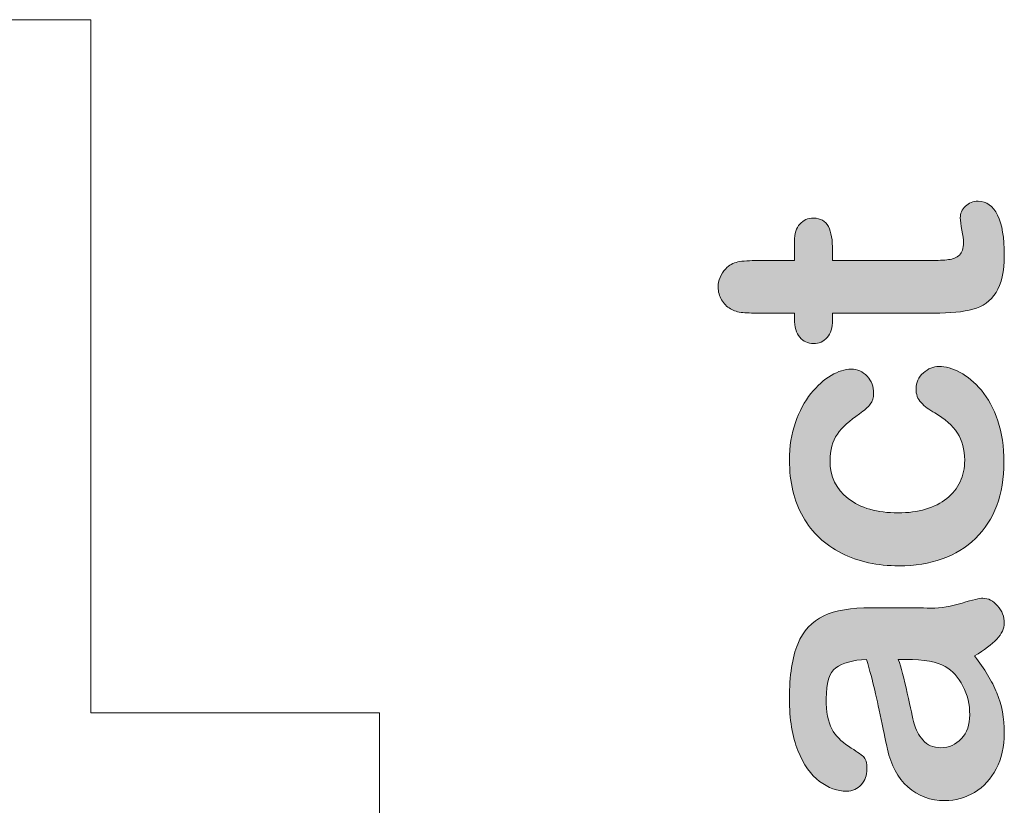
# Model space of a CAD drawing. Units: millimetres. Extents: x 0 to 483, y 0 to 304.
# Drawn here: x 208 to 214, y 13 to 18 of the extents above; entities that cross this region are included whole.
import ezdxf

# ---------------------------------------------------------------- set-up
doc = ezdxf.new("R2010")
doc.units = ezdxf.units.MM
doc.layers.add('Visible (ISO)', color=7, linetype='Continuous', lineweight=15)

msp = doc.modelspace()

# ---------------------------------------------------------------- hatches: boundary and pattern name
at = {"layer": 'Visible (ISO)', "true_color": 0xbababa}
h = msp.add_hatch(color=9, dxfattribs=at)
h.dxf.hatch_style = 1
edge = h.paths.add_edge_path()
edge.add_spline(control_points=[(213.0135, 15.8003), (212.9887, 15.8295), (212.9764, 15.8715), (212.9764, 15.9268)], knot_values=[34, 34, 34, 34, 35, 35, 35, 35], degree=3, periodic=0)
edge.add_spline(control_points=[(212.9764, 15.9268), (212.9764, 15.9268), (212.9764, 15.967), (212.9764, 15.967)], knot_values=[0, 0, 0, 0, 1, 1, 1, 1], degree=3, periodic=0)
edge.add_spline(control_points=[(212.9764, 15.967), (212.9764, 15.967), (212.7566, 15.967), (212.7566, 15.967)], knot_values=[1, 1, 1, 1, 2, 2, 2, 2], degree=3, periodic=0)
edge.add_spline(control_points=[(212.7566, 15.967), (212.6976, 15.967), (212.6515, 15.9683), (212.6182, 15.9715)], knot_values=[2, 2, 2, 2, 3, 3, 3, 3], degree=3, periodic=0)
edge.add_spline(control_points=[(212.6182, 15.9715), (212.5842, 15.9747), (212.5555, 15.9834), (212.5318, 15.9976)], knot_values=[3, 3, 3, 3, 4, 4, 4, 4], degree=3, periodic=0)
edge.add_spline(control_points=[(212.5318, 15.9976), (212.5067, 16.0122), (212.4866, 16.0327), (212.4705, 16.0592)], knot_values=[4, 4, 4, 4, 5, 5, 5, 5], degree=3, periodic=0)
edge.add_spline(control_points=[(212.4705, 16.0592), (212.4551, 16.0861), (212.4472, 16.1158), (212.4472, 16.1492), (212.4472, 16.1953), (212.4647, 16.2373), (212.4994, 16.2747)], knot_values=[5, 5, 5, 5, 6, 6, 6, 7, 7, 7, 7], degree=3, periodic=0)
edge.add_spline(control_points=[(212.4994, 16.2747), (212.5225, 16.2999), (212.5509, 16.3154), (212.5842, 16.3222)], knot_values=[7, 7, 7, 7, 8, 8, 8, 8], degree=3, periodic=0)
edge.add_spline(control_points=[(212.5842, 16.3222), (212.6182, 16.3291), (212.6657, 16.3323), (212.7274, 16.3323)], knot_values=[8, 8, 8, 8, 9, 9, 9, 9], degree=3, periodic=0)
edge.add_spline(control_points=[(212.7274, 16.3323), (212.7274, 16.3323), (212.9764, 16.3323), (212.9764, 16.3323)], knot_values=[9, 9, 9, 9, 10, 10, 10, 10], degree=3, periodic=0)
edge.add_spline(control_points=[(212.9764, 16.3323), (212.9764, 16.3323), (212.9764, 16.4661), (212.9764, 16.4661)], knot_values=[10, 10, 10, 10, 11, 11, 11, 11], degree=3, periodic=0)
edge.add_spline(control_points=[(212.9764, 16.4661), (212.9764, 16.5177), (212.9887, 16.5574), (213.0135, 16.5843)], knot_values=[11, 11, 11, 11, 12, 12, 12, 12], degree=3, periodic=0)
edge.add_spline(control_points=[(213.0135, 16.5843), (213.0377, 16.6117), (213.0691, 16.6254), (213.1075, 16.6254), (213.1565, 16.6254), (213.1912, 16.6058), (213.2107, 16.567)], knot_values=[12, 12, 12, 12, 13, 13, 13, 14, 14, 14, 14], degree=3, periodic=0)
edge.add_spline(control_points=[(213.2107, 16.567), (213.2305, 16.5282), (213.2401, 16.4729), (213.2401, 16.4003)], knot_values=[14, 14, 14, 14, 15, 15, 15, 15], degree=3, periodic=0)
edge.add_spline(control_points=[(213.2401, 16.4003), (213.2401, 16.4003), (213.2401, 16.3323), (213.2401, 16.3323)], knot_values=[15, 15, 15, 15, 16, 16, 16, 16], degree=3, periodic=0)
edge.add_spline(control_points=[(213.2401, 16.3323), (213.2401, 16.3323), (213.9118, 16.3323), (213.9118, 16.3323)], knot_values=[16, 16, 16, 16, 17, 17, 17, 17], degree=3, periodic=0)
edge.add_spline(control_points=[(213.9118, 16.3323), (213.969, 16.3323), (214.0132, 16.3341), (214.0439, 16.3382)], knot_values=[17, 17, 17, 17, 18, 18, 18, 18], degree=3, periodic=0)
edge.add_spline(control_points=[(214.0439, 16.3382), (214.0746, 16.3423), (214.0997, 16.3528), (214.1189, 16.3702)], knot_values=[18, 18, 18, 18, 19, 19, 19, 19], degree=3, periodic=0)
edge.add_spline(control_points=[(214.1189, 16.3702), (214.138, 16.388), (214.1476, 16.4163), (214.1476, 16.4556), (214.1476, 16.4766), (214.1439, 16.5058), (214.1362, 16.5423)], knot_values=[19, 19, 19, 19, 20, 20, 20, 21, 21, 21, 21], degree=3, periodic=0)
edge.add_spline(control_points=[(214.1362, 16.5423), (214.1285, 16.5789), (214.1248, 16.6076), (214.1248, 16.6277), (214.1248, 16.6574), (214.1366, 16.6839), (214.1604, 16.7076)], knot_values=[21, 21, 21, 21, 22, 22, 22, 23, 23, 23, 23], degree=3, periodic=0)
edge.add_spline(control_points=[(214.1604, 16.7076), (214.1842, 16.7314), (214.213, 16.7428), (214.2482, 16.7428), (214.3071, 16.7428), (214.3518, 16.7108), (214.383, 16.6464)], knot_values=[23, 23, 23, 23, 24, 24, 24, 25, 25, 25, 25], degree=3, periodic=0)
edge.add_spline(control_points=[(214.383, 16.6464), (214.4145, 16.5825), (214.4299, 16.4903), (214.4299, 16.3697), (214.4299, 16.2556), (214.4109, 16.1688), (214.3724, 16.1103)], knot_values=[25, 25, 25, 25, 26, 26, 26, 27, 27, 27, 27], degree=3, periodic=0)
edge.add_spline(control_points=[(214.3724, 16.1103), (214.3341, 16.0514), (214.2811, 16.0126), (214.213, 15.9944)], knot_values=[27, 27, 27, 27, 28, 28, 28, 28], degree=3, periodic=0)
edge.add_spline(control_points=[(214.213, 15.9944), (214.1454, 15.9761), (214.0548, 15.967), (213.9416, 15.967)], knot_values=[28, 28, 28, 28, 29, 29, 29, 29], degree=3, periodic=0)
edge.add_spline(control_points=[(213.9416, 15.967), (213.9416, 15.967), (213.2401, 15.967), (213.2401, 15.967)], knot_values=[29, 29, 29, 29, 30, 30, 30, 30], degree=3, periodic=0)
edge.add_spline(control_points=[(213.2401, 15.967), (213.2401, 15.967), (213.2401, 15.919), (213.2401, 15.919)], knot_values=[30, 30, 30, 30, 31, 31, 31, 31], degree=3, periodic=0)
edge.add_spline(control_points=[(213.2401, 15.919), (213.2401, 15.866), (213.2276, 15.8259), (213.2026, 15.7985)], knot_values=[31, 31, 31, 31, 32, 32, 32, 32], degree=3, periodic=0)
edge.add_spline(control_points=[(213.2026, 15.7985), (213.1774, 15.7706), (213.146, 15.7569), (213.1075, 15.7569), (213.0691, 15.7569), (213.0377, 15.7715), (213.0135, 15.8003)], knot_values=[32, 32, 32, 32, 33, 33, 33, 34, 34, 34, 34], degree=3, periodic=0)
h = msp.add_hatch(color=9, dxfattribs=at)
h.dxf.hatch_style = 1
edge = h.paths.add_edge_path()
edge.add_spline(control_points=[(213.8689, 15.5541), (213.9026, 15.5833), (213.9388, 15.5984), (213.9772, 15.5984)], knot_values=[30, 30, 30, 30, 31, 31, 31, 31], degree=3, periodic=0)
edge.add_spline(control_points=[(213.9772, 15.5984), (214.0229, 15.5984), (214.0714, 15.5847), (214.1233, 15.5573)], knot_values=[0, 0, 0, 0, 1, 1, 1, 1], degree=3, periodic=0)
edge.add_spline(control_points=[(214.1233, 15.5573), (214.175, 15.5303), (214.2243, 15.4888), (214.2714, 15.4331)], knot_values=[1, 1, 1, 1, 2, 2, 2, 2], degree=3, periodic=0)
edge.add_spline(control_points=[(214.2714, 15.4331), (214.318, 15.3774), (214.3561, 15.307), (214.3844, 15.2221)], knot_values=[2, 2, 2, 2, 3, 3, 3, 3], degree=3, periodic=0)
edge.add_spline(control_points=[(214.3844, 15.2221), (214.413, 15.1376), (214.4273, 15.0422), (214.4273, 14.9363), (214.4273, 14.7102), (214.3615, 14.5344), (214.2299, 14.4075)], knot_values=[3, 3, 3, 3, 4, 4, 4, 5, 5, 5, 5], degree=3, periodic=0)
edge.add_spline(control_points=[(214.2299, 14.4075), (214.0983, 14.281), (213.9219, 14.2175), (213.7003, 14.2175), (213.5504, 14.2175), (213.4179, 14.2463), (213.3027, 14.3043)], knot_values=[5, 5, 5, 5, 6, 6, 6, 7, 7, 7, 7], degree=3, periodic=0)
edge.add_spline(control_points=[(213.3027, 14.3043), (213.1875, 14.3623), (213.0984, 14.4463), (213.0358, 14.5559)], knot_values=[7, 7, 7, 7, 8, 8, 8, 8], degree=3, periodic=0)
edge.add_spline(control_points=[(213.0358, 14.5559), (212.9727, 14.6659), (212.9412, 14.797), (212.9412, 14.9495), (212.9412, 15.044), (212.9548, 15.1308), (212.9827, 15.2098)], knot_values=[8, 8, 8, 8, 9, 9, 9, 10, 10, 10, 10], degree=3, periodic=0)
edge.add_spline(control_points=[(212.9827, 15.2098), (213.0103, 15.2883), (213.0459, 15.3554), (213.0897, 15.4102)], knot_values=[10, 10, 10, 10, 11, 11, 11, 11], degree=3, periodic=0)
edge.add_spline(control_points=[(213.0897, 15.4102), (213.1337, 15.465), (213.1802, 15.507), (213.2295, 15.5358)], knot_values=[11, 11, 11, 11, 12, 12, 12, 12], degree=3, periodic=0)
edge.add_spline(control_points=[(213.2295, 15.5358), (213.2794, 15.565), (213.3256, 15.5796), (213.3679, 15.5796), (213.412, 15.5796), (213.4489, 15.5632), (213.4795, 15.5308)], knot_values=[12, 12, 12, 12, 13, 13, 13, 14, 14, 14, 14], degree=3, periodic=0)
edge.add_spline(control_points=[(213.4795, 15.5308), (213.5097, 15.4979), (213.5246, 15.4586), (213.5246, 15.4121), (213.5246, 15.3819), (213.517, 15.3568), (213.5015, 15.3367)], knot_values=[14, 14, 14, 14, 15, 15, 15, 16, 16, 16, 16], degree=3, periodic=0)
edge.add_spline(control_points=[(213.5015, 15.3367), (213.4858, 15.3166), (213.4604, 15.2943), (213.4257, 15.2691)], knot_values=[16, 16, 16, 16, 17, 17, 17, 17], degree=3, periodic=0)
edge.add_spline(control_points=[(213.4257, 15.2691), (213.358, 15.2244), (213.3073, 15.1778), (213.273, 15.1294)], knot_values=[17, 17, 17, 17, 18, 18, 18, 18], degree=3, periodic=0)
edge.add_spline(control_points=[(213.273, 15.1294), (213.2391, 15.0805), (213.2222, 15.0189), (213.2222, 14.944), (213.2222, 14.8362), (213.2644, 14.749), (213.3488, 14.6833)], knot_values=[18, 18, 18, 18, 19, 19, 19, 20, 20, 20, 20], degree=3, periodic=0)
edge.add_spline(control_points=[(213.3488, 14.6833), (213.433, 14.6171), (213.5486, 14.5842), (213.6948, 14.5842), (213.7638, 14.5842), (213.8269, 14.5929), (213.8844, 14.6098)], knot_values=[20, 20, 20, 20, 21, 21, 21, 22, 22, 22, 22], degree=3, periodic=0)
edge.add_spline(control_points=[(213.8844, 14.6098), (213.9419, 14.6267), (213.9908, 14.6509), (214.0314, 14.6833)], knot_values=[22, 22, 22, 22, 23, 23, 23, 23], degree=3, periodic=0)
edge.add_spline(control_points=[(214.0314, 14.6833), (214.0723, 14.7152), (214.1029, 14.7541), (214.1239, 14.7997)], knot_values=[23, 23, 23, 23, 24, 24, 24, 24], degree=3, periodic=0)
edge.add_spline(control_points=[(214.1239, 14.7997), (214.1449, 14.8449), (214.1553, 14.8952), (214.1553, 14.9495), (214.1553, 15.0226), (214.1384, 15.0851), (214.1046, 15.1372)], knot_values=[24, 24, 24, 24, 25, 25, 25, 26, 26, 26, 26], degree=3, periodic=0)
edge.add_spline(control_points=[(214.1046, 15.1372), (214.0705, 15.1897), (214.0187, 15.2358), (213.9494, 15.276)], knot_values=[26, 26, 26, 26, 27, 27, 27, 27], degree=3, periodic=0)
edge.add_spline(control_points=[(213.9494, 15.276), (213.9082, 15.2979), (213.8762, 15.3221), (213.8529, 15.3481)], knot_values=[27, 27, 27, 27, 28, 28, 28, 28], degree=3, periodic=0)
edge.add_spline(control_points=[(213.8529, 15.3481), (213.8296, 15.3737), (213.8182, 15.4057), (213.8182, 15.4431), (213.8182, 15.4879), (213.8351, 15.5249), (213.8689, 15.5541)], knot_values=[28, 28, 28, 28, 29, 29, 29, 30, 30, 30, 30], degree=3, periodic=0)
h = msp.add_hatch(color=9, dxfattribs=at)
h.dxf.hatch_style = 1
edge = h.paths.add_edge_path(flags=16)
edge.add_spline(control_points=[(213.7473, 13.569), (213.7473, 13.569), (213.6953, 13.569), (213.6953, 13.569)], knot_values=[9, 9, 9, 9, 10, 10, 10, 10], degree=3, periodic=0)
edge.add_spline(control_points=[(213.6953, 13.569), (213.7149, 13.5156), (213.7355, 13.4375), (213.7574, 13.3357)], knot_values=[0, 0, 0, 0, 1, 1, 1, 1], degree=3, periodic=0)
edge.add_spline(control_points=[(213.7574, 13.3357), (213.7793, 13.2334), (213.7954, 13.1626), (213.8058, 13.1233)], knot_values=[1, 1, 1, 1, 2, 2, 2, 2], degree=3, periodic=0)
edge.add_spline(control_points=[(213.8058, 13.1233), (213.8159, 13.0841), (213.836, 13.0466), (213.8661, 13.011)], knot_values=[2, 2, 2, 2, 3, 3, 3, 3], degree=3, periodic=0)
edge.add_spline(control_points=[(213.8661, 13.011), (213.8958, 12.9754), (213.9375, 12.9576), (213.9908, 12.9576), (214.0465, 12.9576), (214.0937, 12.9786), (214.1326, 13.0206)], knot_values=[3, 3, 3, 3, 4, 4, 4, 5, 5, 5, 5], degree=3, periodic=0)
edge.add_spline(control_points=[(214.1326, 13.0206), (214.1714, 13.0626), (214.1906, 13.1174), (214.1906, 13.185), (214.1906, 13.2571), (214.1746, 13.3238), (214.1431, 13.385)], knot_values=[5, 5, 5, 5, 6, 6, 6, 7, 7, 7, 7], degree=3, periodic=0)
edge.add_spline(control_points=[(214.1431, 13.385), (214.1116, 13.4462), (214.0705, 13.4909), (214.0206, 13.5197)], knot_values=[7, 7, 7, 7, 8, 8, 8, 8], degree=3, periodic=0)
edge.add_spline(control_points=[(214.0206, 13.5197), (213.9653, 13.5526), (213.8744, 13.569), (213.7473, 13.569)], knot_values=[8, 8, 8, 8, 9, 9, 9, 9], degree=3, periodic=0)
edge = h.paths.add_edge_path()
edge.add_spline(control_points=[(214.3771, 13.7096), (214.3419, 13.6727), (214.2911, 13.6343), (214.224, 13.5932)], knot_values=[31, 31, 31, 31, 32, 32, 32, 32], degree=3, periodic=0)
edge.add_spline(control_points=[(214.224, 13.5932), (214.2925, 13.5046), (214.3442, 13.4192), (214.3784, 13.337)], knot_values=[0, 0, 0, 0, 1, 1, 1, 1], degree=3, periodic=0)
edge.add_spline(control_points=[(214.3784, 13.337), (214.4127, 13.2544), (214.4299, 13.1617), (214.4299, 13.0594), (214.4299, 12.9653), (214.4112, 12.8831), (214.3742, 12.8124)], knot_values=[1, 1, 1, 1, 2, 2, 2, 3, 3, 3, 3], degree=3, periodic=0)
edge.add_spline(control_points=[(214.3742, 12.8124), (214.3373, 12.7416), (214.2875, 12.6868), (214.224, 12.6484)], knot_values=[3, 3, 3, 3, 4, 4, 4, 4], degree=3, periodic=0)
edge.add_spline(control_points=[(214.224, 12.6484), (214.1604, 12.6101), (214.0918, 12.5909), (214.0179, 12.5909), (213.9176, 12.5909), (213.8328, 12.6224), (213.7619, 12.6859)], knot_values=[4, 4, 4, 4, 5, 5, 5, 6, 6, 6, 6], degree=3, periodic=0)
edge.add_spline(control_points=[(213.7619, 12.6859), (213.6915, 12.7493), (213.644, 12.8361), (213.6203, 12.9471)], knot_values=[6, 6, 6, 6, 7, 7, 7, 7], degree=3, periodic=0)
edge.add_spline(control_points=[(213.6203, 12.9471), (213.6147, 12.9699), (213.6029, 13.0274), (213.5842, 13.1197)], knot_values=[7, 7, 7, 7, 8, 8, 8, 8], degree=3, periodic=0)
edge.add_spline(control_points=[(213.5842, 13.1197), (213.565, 13.2115), (213.5481, 13.29), (213.5326, 13.3558)], knot_values=[8, 8, 8, 8, 9, 9, 9, 9], degree=3, periodic=0)
edge.add_spline(control_points=[(213.5326, 13.3558), (213.5165, 13.4211), (213.4978, 13.4923), (213.4754, 13.569)], knot_values=[9, 9, 9, 9, 10, 10, 10, 10], degree=3, periodic=0)
edge.add_spline(control_points=[(213.4754, 13.569), (213.379, 13.5644), (213.3081, 13.5453), (213.2633, 13.511)], knot_values=[10, 10, 10, 10, 11, 11, 11, 11], degree=3, periodic=0)
edge.add_spline(control_points=[(213.2633, 13.511), (213.218, 13.4763), (213.1958, 13.4055), (213.1958, 13.2973), (213.1958, 13.2046), (213.2086, 13.1347), (213.2346, 13.0882)], knot_values=[11, 11, 11, 11, 12, 12, 12, 13, 13, 13, 13], degree=3, periodic=0)
edge.add_spline(control_points=[(213.2346, 13.0882), (213.2607, 13.0411), (213.299, 13.0009), (213.351, 12.9676)], knot_values=[13, 13, 13, 13, 14, 14, 14, 14], degree=3, periodic=0)
edge.add_spline(control_points=[(213.351, 12.9676), (213.4028, 12.9343), (213.4371, 12.9105), (213.4535, 12.8968)], knot_values=[14, 14, 14, 14, 15, 15, 15, 15], degree=3, periodic=0)
edge.add_spline(control_points=[(213.4535, 12.8968), (213.4699, 12.8827), (213.4782, 12.853), (213.4782, 12.8078), (213.4782, 12.7667), (213.4649, 12.7311), (213.4384, 12.7014)], knot_values=[15, 15, 15, 15, 16, 16, 16, 17, 17, 17, 17], degree=3, periodic=0)
edge.add_spline(control_points=[(213.4384, 12.7014), (213.4124, 12.6713), (213.3785, 12.6566), (213.3374, 12.6566), (213.2735, 12.6566), (213.2107, 12.679), (213.1501, 12.7247)], knot_values=[17, 17, 17, 17, 18, 18, 18, 19, 19, 19, 19], degree=3, periodic=0)
edge.add_spline(control_points=[(213.1501, 12.7247), (213.0892, 12.7703), (213.0395, 12.8411), (213.0002, 12.9375)], knot_values=[19, 19, 19, 19, 20, 20, 20, 20], degree=3, periodic=0)
edge.add_spline(control_points=[(213.0002, 12.9375), (212.9609, 13.0338), (212.9412, 13.1535), (212.9412, 13.2973), (212.9412, 13.458), (212.9603, 13.5841), (212.9984, 13.6759)], knot_values=[20, 20, 20, 20, 21, 21, 21, 22, 22, 22, 22], degree=3, periodic=0)
edge.add_spline(control_points=[(212.9984, 13.6759), (213.0363, 13.7676), (213.0961, 13.8325), (213.1784, 13.8704)], knot_values=[22, 22, 22, 22, 23, 23, 23, 23], degree=3, periodic=0)
edge.add_spline(control_points=[(213.1784, 13.8704), (213.2603, 13.9083), (213.3694, 13.9275), (213.5051, 13.9275), (213.5905, 13.9275), (213.6637, 13.927), (213.7231, 13.9265)], knot_values=[23, 23, 23, 23, 24, 24, 24, 25, 25, 25, 25], degree=3, periodic=0)
edge.add_spline(control_points=[(213.7231, 13.9265), (213.7828, 13.9261), (213.8497, 13.9256), (213.9228, 13.9247)], knot_values=[25, 25, 25, 25, 26, 26, 26, 26], degree=3, periodic=0)
edge.add_spline(control_points=[(213.9228, 13.9247), (213.9914, 13.9247), (214.0632, 13.9361), (214.1376, 13.959)], knot_values=[26, 26, 26, 26, 27, 27, 27, 27], degree=3, periodic=0)
edge.add_spline(control_points=[(214.1376, 13.959), (214.2121, 13.9818), (214.26, 13.9928), (214.2815, 13.9928), (214.319, 13.9928), (214.3533, 13.9754), (214.3839, 13.9402)], knot_values=[27, 27, 27, 27, 28, 28, 28, 29, 29, 29, 29], degree=3, periodic=0)
edge.add_spline(control_points=[(214.3839, 13.9402), (214.4145, 13.9051), (214.4299, 13.8649), (214.4299, 13.8206), (214.4299, 13.7832), (214.4122, 13.7462), (214.3771, 13.7096)], knot_values=[29, 29, 29, 29, 30, 30, 30, 31, 31, 31, 31], degree=3, periodic=0)

# ---------------------------------------------------------------- linework, layer by layer
at = {"layer": 'Visible (ISO)'}
for p, q in [((198.7, 18), (208.1, 18)), ((208.1, 18), (208.1, 13.2)), ((208.1, 13.2), (210.1, 13.2)), ((210.1, 13.2), (210.1, 11.2))]:
    msp.add_line(p, q, dxfattribs=at)
for points, knots in [([(214.1604, 16.7076), (214.1842, 16.7314), (214.213, 16.7428), (214.2482, 16.7428), (214.3071, 16.7428), (214.3518, 16.7108), (214.383, 16.6464)], [23, 23, 23, 23, 24, 24, 24, 25, 25, 25, 25]), ([(214.1362, 16.5423), (214.1285, 16.5789), (214.1248, 16.6076), (214.1248, 16.6277), (214.1248, 16.6574), (214.1366, 16.6839), (214.1604, 16.7076)], [21, 21, 21, 21, 22, 22, 22, 23, 23, 23, 23]), ([(213.0135, 16.5843), (213.0377, 16.6117), (213.0691, 16.6254), (213.1075, 16.6254), (213.1565, 16.6254), (213.1912, 16.6058), (213.2107, 16.567)], [12, 12, 12, 12, 13, 13, 13, 14, 14, 14, 14]), ([(214.383, 16.6464), (214.4145, 16.5825), (214.4299, 16.4903), (214.4299, 16.3697), (214.4299, 16.2556), (214.4109, 16.1688), (214.3724, 16.1103)], [25, 25, 25, 25, 26, 26, 26, 27, 27, 27, 27]), ([(214.1189, 16.3702), (214.138, 16.388), (214.1476, 16.4163), (214.1476, 16.4556), (214.1476, 16.4766), (214.1439, 16.5058), (214.1362, 16.5423)], [19, 19, 19, 19, 20, 20, 20, 21, 21, 21, 21]), ([(212.4705, 16.0592), (212.4551, 16.0861), (212.4472, 16.1158), (212.4472, 16.1492), (212.4472, 16.1953), (212.4647, 16.2373), (212.4994, 16.2747)], [5, 5, 5, 5, 6, 6, 6, 7, 7, 7, 7]), ([(213.2026, 15.7985), (213.1774, 15.7706), (213.146, 15.7569), (213.1075, 15.7569), (213.0691, 15.7569), (213.0377, 15.7715), (213.0135, 15.8003)], [32, 32, 32, 32, 33, 33, 33, 34, 34, 34, 34]), ([(213.2295, 15.5358), (213.2794, 15.565), (213.3256, 15.5796), (213.3679, 15.5796), (213.412, 15.5796), (213.4489, 15.5632), (213.4795, 15.5308)], [12, 12, 12, 12, 13, 13, 13, 14, 14, 14, 14]), ([(213.4795, 15.5308), (213.5097, 15.4979), (213.5246, 15.4586), (213.5246, 15.4121), (213.5246, 15.3819), (213.517, 15.3568), (213.5015, 15.3367)], [14, 14, 14, 14, 15, 15, 15, 16, 16, 16, 16]), ([(213.8529, 15.3481), (213.8296, 15.3737), (213.8182, 15.4057), (213.8182, 15.4431), (213.8182, 15.4879), (213.8351, 15.5249), (213.8689, 15.5541)], [28, 28, 28, 28, 29, 29, 29, 30, 30, 30, 30]), ([(214.3844, 15.2221), (214.413, 15.1376), (214.4273, 15.0422), (214.4273, 14.9363), (214.4273, 14.7102), (214.3615, 14.5344), (214.2299, 14.4075)], [3, 3, 3, 3, 4, 4, 4, 5, 5, 5, 5]), ([(213.0358, 14.5559), (212.9727, 14.6659), (212.9412, 14.797), (212.9412, 14.9495), (212.9412, 15.044), (212.9548, 15.1308), (212.9827, 15.2098)], [8, 8, 8, 8, 9, 9, 9, 10, 10, 10, 10]), ([(213.273, 15.1294), (213.2391, 15.0805), (213.2222, 15.0189), (213.2222, 14.944), (213.2222, 14.8362), (213.2644, 14.749), (213.3488, 14.6833)], [18, 18, 18, 18, 19, 19, 19, 20, 20, 20, 20]), ([(214.1239, 14.7997), (214.1449, 14.8449), (214.1553, 14.8952), (214.1553, 14.9495), (214.1553, 15.0226), (214.1384, 15.0851), (214.1046, 15.1372)], [24, 24, 24, 24, 25, 25, 25, 26, 26, 26, 26]), ([(213.3488, 14.6833), (213.433, 14.6171), (213.5486, 14.5842), (213.6948, 14.5842), (213.7638, 14.5842), (213.8269, 14.5929), (213.8844, 14.6098)], [20, 20, 20, 20, 21, 21, 21, 22, 22, 22, 22]), ([(214.2299, 14.4075), (214.0983, 14.281), (213.9219, 14.2175), (213.7003, 14.2175), (213.5504, 14.2175), (213.4179, 14.2463), (213.3027, 14.3043)], [5, 5, 5, 5, 6, 6, 6, 7, 7, 7, 7]), ([(214.1376, 13.959), (214.2121, 13.9818), (214.26, 13.9928), (214.2815, 13.9928), (214.319, 13.9928), (214.3533, 13.9754), (214.3839, 13.9402)], [27, 27, 27, 27, 28, 28, 28, 29, 29, 29, 29]), ([(213.1784, 13.8704), (213.2603, 13.9083), (213.3694, 13.9275), (213.5051, 13.9275), (213.5905, 13.9275), (213.6637, 13.927), (213.7231, 13.9265)], [23, 23, 23, 23, 24, 24, 24, 25, 25, 25, 25]), ([(214.3839, 13.9402), (214.4145, 13.9051), (214.4299, 13.8649), (214.4299, 13.8206), (214.4299, 13.7832), (214.4122, 13.7462), (214.3771, 13.7096)], [29, 29, 29, 29, 30, 30, 30, 31, 31, 31, 31]), ([(213.0002, 12.9375), (212.9609, 13.0338), (212.9412, 13.1535), (212.9412, 13.2973), (212.9412, 13.458), (212.9603, 13.5841), (212.9984, 13.6759)], [20, 20, 20, 20, 21, 21, 21, 22, 22, 22, 22]), ([(213.2633, 13.511), (213.218, 13.4763), (213.1958, 13.4055), (213.1958, 13.2973), (213.1958, 13.2046), (213.2086, 13.1347), (213.2346, 13.0882)], [11, 11, 11, 11, 12, 12, 12, 13, 13, 13, 13]), ([(214.1326, 13.0206), (214.1714, 13.0626), (214.1906, 13.1174), (214.1906, 13.185), (214.1906, 13.2571), (214.1746, 13.3238), (214.1431, 13.385)], [5, 5, 5, 5, 6, 6, 6, 7, 7, 7, 7]), ([(214.3784, 13.337), (214.4127, 13.2544), (214.4299, 13.1617), (214.4299, 13.0594), (214.4299, 12.9653), (214.4112, 12.8831), (214.3742, 12.8124)], [1, 1, 1, 1, 2, 2, 2, 3, 3, 3, 3]), ([(213.8661, 13.011), (213.8958, 12.9754), (213.9375, 12.9576), (213.9908, 12.9576), (214.0465, 12.9576), (214.0937, 12.9786), (214.1326, 13.0206)], [3, 3, 3, 3, 4, 4, 4, 5, 5, 5, 5]), ([(213.4535, 12.8968), (213.4699, 12.8827), (213.4782, 12.853), (213.4782, 12.8078), (213.4782, 12.7667), (213.4649, 12.7311), (213.4384, 12.7014)], [15, 15, 15, 15, 16, 16, 16, 17, 17, 17, 17]), ([(213.4384, 12.7014), (213.4124, 12.6713), (213.3785, 12.6566), (213.3374, 12.6566), (213.2735, 12.6566), (213.2107, 12.679), (213.1501, 12.7247)], [17, 17, 17, 17, 18, 18, 18, 19, 19, 19, 19]), ([(214.224, 12.6484), (214.1604, 12.6101), (214.0918, 12.5909), (214.0179, 12.5909), (213.9176, 12.5909), (213.8328, 12.6224), (213.7619, 12.6859)], [4, 4, 4, 4, 5, 5, 5, 6, 6, 6, 6])]:
    msp.add_open_spline(points, degree=3, knots=knots, dxfattribs=at)
for points in [[(212.9764, 16.4661), (212.9764, 16.5177), (212.9887, 16.5574), (213.0135, 16.5843)], [(213.2107, 16.567), (213.2305, 16.5282), (213.2401, 16.4729), (213.2401, 16.4003)], [(212.9764, 16.3323), (212.9764, 16.3323), (212.9764, 16.4661), (212.9764, 16.4661)], [(213.2401, 16.4003), (213.2401, 16.4003), (213.2401, 16.3323), (213.2401, 16.3323)], [(212.4994, 16.2747), (212.5225, 16.2999), (212.5509, 16.3154), (212.5842, 16.3222)], [(212.5842, 16.3222), (212.6182, 16.3291), (212.6657, 16.3323), (212.7274, 16.3323)], [(212.7274, 16.3323), (212.7274, 16.3323), (212.9764, 16.3323), (212.9764, 16.3323)], [(213.2401, 16.3323), (213.2401, 16.3323), (213.9118, 16.3323), (213.9118, 16.3323)], [(213.9118, 16.3323), (213.969, 16.3323), (214.0132, 16.3341), (214.0439, 16.3382)], [(214.0439, 16.3382), (214.0746, 16.3423), (214.0997, 16.3528), (214.1189, 16.3702)], [(214.3724, 16.1103), (214.3341, 16.0514), (214.2811, 16.0126), (214.213, 15.9944)], [(212.5318, 15.9976), (212.5067, 16.0122), (212.4866, 16.0327), (212.4705, 16.0592)], [(212.6182, 15.9715), (212.5842, 15.9747), (212.5555, 15.9834), (212.5318, 15.9976)], [(212.7566, 15.967), (212.6976, 15.967), (212.6515, 15.9683), (212.6182, 15.9715)], [(212.9764, 15.967), (212.9764, 15.967), (212.7566, 15.967), (212.7566, 15.967)], [(212.9764, 15.9268), (212.9764, 15.9268), (212.9764, 15.967), (212.9764, 15.967)], [(213.9416, 15.967), (213.9416, 15.967), (213.2401, 15.967), (213.2401, 15.967)], [(213.2401, 15.967), (213.2401, 15.967), (213.2401, 15.919), (213.2401, 15.919)], [(214.213, 15.9944), (214.1454, 15.9761), (214.0548, 15.967), (213.9416, 15.967)], [(213.0135, 15.8003), (212.9887, 15.8295), (212.9764, 15.8715), (212.9764, 15.9268)], [(213.2401, 15.919), (213.2401, 15.866), (213.2276, 15.8259), (213.2026, 15.7985)], [(213.8689, 15.5541), (213.9026, 15.5833), (213.9388, 15.5984), (213.9772, 15.5984)], [(213.9772, 15.5984), (214.0229, 15.5984), (214.0714, 15.5847), (214.1233, 15.5573)], [(214.1233, 15.5573), (214.175, 15.5303), (214.2243, 15.4888), (214.2714, 15.4331)], [(213.0897, 15.4102), (213.1337, 15.465), (213.1802, 15.507), (213.2295, 15.5358)], [(214.2714, 15.4331), (214.318, 15.3774), (214.3561, 15.307), (214.3844, 15.2221)], [(212.9827, 15.2098), (213.0103, 15.2883), (213.0459, 15.3554), (213.0897, 15.4102)], [(213.5015, 15.3367), (213.4858, 15.3166), (213.4604, 15.2943), (213.4257, 15.2691)], [(213.9494, 15.276), (213.9082, 15.2979), (213.8762, 15.3221), (213.8529, 15.3481)], [(213.4257, 15.2691), (213.358, 15.2244), (213.3073, 15.1778), (213.273, 15.1294)], [(214.1046, 15.1372), (214.0705, 15.1897), (214.0187, 15.2358), (213.9494, 15.276)], [(214.0314, 14.6833), (214.0723, 14.7152), (214.1029, 14.7541), (214.1239, 14.7997)], [(213.8844, 14.6098), (213.9419, 14.6267), (213.9908, 14.6509), (214.0314, 14.6833)], [(213.3027, 14.3043), (213.1875, 14.3623), (213.0984, 14.4463), (213.0358, 14.5559)], [(213.7231, 13.9265), (213.7828, 13.9261), (213.8497, 13.9256), (213.9228, 13.9247)], [(213.9228, 13.9247), (213.9914, 13.9247), (214.0632, 13.9361), (214.1376, 13.959)], [(212.9984, 13.6759), (213.0363, 13.7676), (213.0961, 13.8325), (213.1784, 13.8704)], [(214.3771, 13.7096), (214.3419, 13.6727), (214.2911, 13.6343), (214.224, 13.5932)], [(214.224, 13.5932), (214.2925, 13.5046), (214.3442, 13.4192), (214.3784, 13.337)], [(213.4754, 13.569), (213.379, 13.5644), (213.3081, 13.5453), (213.2633, 13.511)], [(213.5326, 13.3558), (213.5165, 13.4211), (213.4978, 13.4923), (213.4754, 13.569)], [(213.6953, 13.569), (213.7149, 13.5156), (213.7355, 13.4375), (213.7574, 13.3357)], [(213.7473, 13.569), (213.7473, 13.569), (213.6953, 13.569), (213.6953, 13.569)], [(214.0206, 13.5197), (213.9653, 13.5526), (213.8744, 13.569), (213.7473, 13.569)], [(214.1431, 13.385), (214.1116, 13.4462), (214.0705, 13.4909), (214.0206, 13.5197)], [(213.5842, 13.1197), (213.565, 13.2115), (213.5481, 13.29), (213.5326, 13.3558)], [(213.7574, 13.3357), (213.7793, 13.2334), (213.7954, 13.1626), (213.8058, 13.1233)], [(213.6203, 12.9471), (213.6147, 12.9699), (213.6029, 13.0274), (213.5842, 13.1197)], [(213.8058, 13.1233), (213.8159, 13.0841), (213.836, 13.0466), (213.8661, 13.011)], [(213.2346, 13.0882), (213.2607, 13.0411), (213.299, 13.0009), (213.351, 12.9676)], [(213.351, 12.9676), (213.4028, 12.9343), (213.4371, 12.9105), (213.4535, 12.8968)], [(213.1501, 12.7247), (213.0892, 12.7703), (213.0395, 12.8411), (213.0002, 12.9375)], [(213.7619, 12.6859), (213.6915, 12.7493), (213.644, 12.8361), (213.6203, 12.9471)], [(214.3742, 12.8124), (214.3373, 12.7416), (214.2875, 12.6868), (214.224, 12.6484)]]:
    msp.add_open_spline(points, degree=3, dxfattribs=at)

doc.saveas('drawing.dxf')
